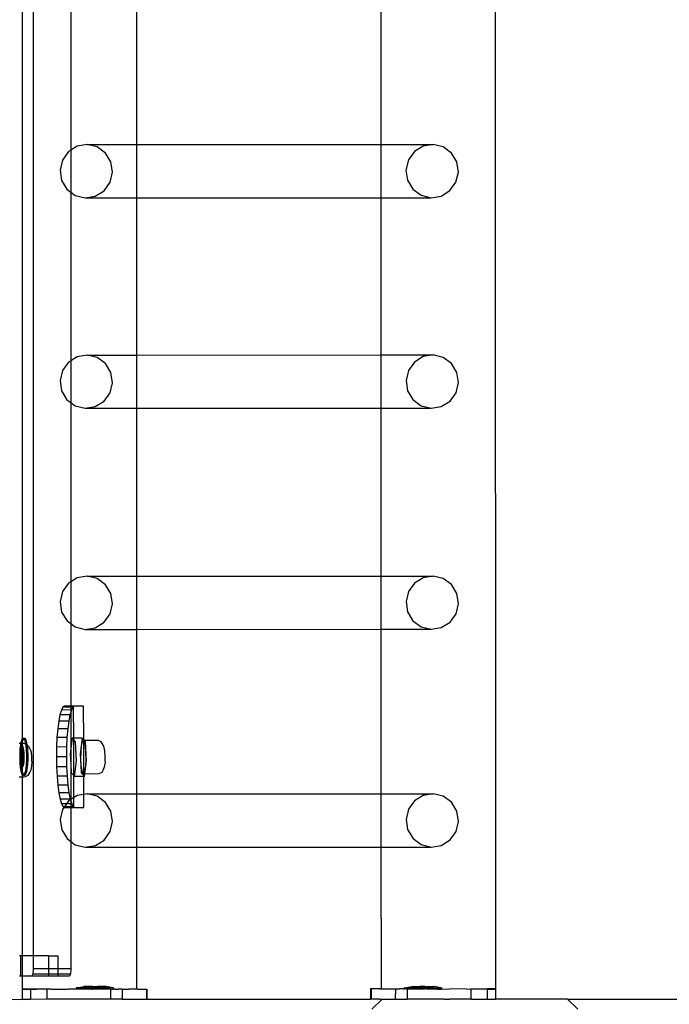
# Model space of a CAD drawing. Units: millimetres. Extents: x -11338 to 372609, y -3372 to 10526.
# Drawn here: x 10366 to 10622, y 5686 to 6074 of the extents above; entities that cross this region are included whole.
import ezdxf

# ---------------------------------------------------------------- set-up
doc = ezdxf.new("R2010")
doc.units = ezdxf.units.MM
doc.layers.add('VP-EQ', color=7, linetype='Continuous', true_color=0x8a3492)

# ---------------------------------------------------------------- blocks, each defined once
blk = doc.blocks.new('2404A')
at = {"layer": 'VP-EQ', "color": 0}
for p, q in [((18187.928, -744.454), (18187.975, -889.646)), ((18169.757, -745.749), (18169.757, -888.349)), ((18169.318, -840.178), (18169.317, -879.803)), ((18171.235, -848.877), (18171.235, -856.582)), ((18173.83, -849.101), (18173.83, -856.36)), ((18183.449, -849.099), (18183.451, -856.358)), ((18171.142, -856.64), (18170.905, -856.971)), ((18171.235, -856.582), (18171.142, -856.64)), ((18171.486, -856.425), (18171.235, -856.582)), ((18171.235, -856.582), (18171.235, -858.234)), ((18171.884, -856.361), (18171.486, -856.425)), ((18171.884, -856.361), (18173.83, -856.36)), ((18172.276, -856.456), (18171.884, -856.361)), ((18172.602, -856.697), (18172.276, -856.456)), ((18173.83, -856.36), (18183.451, -856.358)), ((18173.83, -856.36), (18173.83, -858.459)), ((18183.451, -856.358), (18185.519, -856.357)), ((18183.451, -856.358), (18183.452, -858.456)), ((18184.777, -856.636), (18184.54, -856.967)), ((18185.121, -856.421), (18184.777, -856.636)), ((18185.519, -856.357), (18185.121, -856.421)), ((18185.911, -856.452), (18185.519, -856.357)), ((18186.237, -856.693), (18185.911, -856.452)), ((18170.905, -856.971), (18170.811, -857.37)), ((18172.813, -857.046), (18172.602, -856.697)), ((18172.876, -857.45), (18172.813, -857.046)), ((18184.54, -856.967), (18184.446, -857.366)), ((18186.448, -857.042), (18186.237, -856.693)), ((18186.511, -857.446), (18186.448, -857.042)), ((18170.811, -857.37), (18170.874, -857.774)), ((18184.446, -857.366), (18184.509, -857.77)), ((18170.874, -857.774), (18171.085, -858.123)), ((18172.782, -857.849), (18172.876, -857.45)), ((18184.509, -857.77), (18184.72, -858.12)), ((18186.417, -857.845), (18186.511, -857.446)), ((18171.085, -858.123), (18171.235, -858.234)), ((18172.202, -858.395), (18172.545, -858.18)), ((18172.545, -858.18), (18172.782, -857.849)), ((18184.72, -858.12), (18185.047, -858.36)), ((18185.837, -858.391), (18186.18, -858.177)), ((18186.18, -858.177), (18186.417, -857.845)), ((18171.235, -858.234), (18171.411, -858.364)), ((18171.235, -858.234), (18171.235, -864.88)), ((18171.411, -858.364), (18171.803, -858.459)), ((18171.803, -858.459), (18172.202, -858.395)), ((18171.803, -858.459), (18173.83, -858.459)), ((18173.83, -858.459), (18183.452, -858.456)), ((18173.83, -858.459), (18173.83, -864.658)), ((18183.452, -858.456), (18185.439, -858.455)), ((18183.452, -858.456), (18183.454, -864.656)), ((18185.047, -858.36), (18185.439, -858.455)), ((18185.439, -858.455), (18185.837, -858.391)), ((18171.486, -864.723), (18171.235, -864.88)), ((18171.885, -864.659), (18171.486, -864.723)), ((18171.885, -864.659), (18173.83, -864.658)), ((18172.277, -864.754), (18171.885, -864.659)), ((18172.603, -864.995), (18172.277, -864.754)), ((18173.83, -864.658), (18183.454, -864.656)), ((18173.83, -864.658), (18173.83, -866.756)), ((18183.454, -864.656), (18185.52, -864.655)), ((18183.454, -864.656), (18183.455, -866.754)), ((18185.122, -864.719), (18184.778, -864.934)), ((18185.52, -864.655), (18185.122, -864.719)), ((18185.912, -864.75), (18185.52, -864.655)), ((18186.238, -864.991), (18185.912, -864.75)), ((18171.143, -864.938), (18170.906, -865.269)), ((18171.235, -864.88), (18171.143, -864.938)), ((18171.235, -864.88), (18171.235, -866.531)), ((18172.814, -865.344), (18172.603, -864.995)), ((18184.778, -864.934), (18184.541, -865.265)), ((18186.449, -865.34), (18186.238, -864.991)), ((18170.906, -865.269), (18170.812, -865.668)), ((18172.877, -865.748), (18172.814, -865.344)), ((18184.541, -865.265), (18184.447, -865.664)), ((18186.512, -865.744), (18186.449, -865.34)), ((18170.812, -865.668), (18170.875, -866.072)), ((18172.783, -866.147), (18172.877, -865.748)), ((18184.447, -865.664), (18184.51, -866.068)), ((18186.418, -866.143), (18186.512, -865.744)), ((18170.875, -866.072), (18171.086, -866.421)), ((18172.546, -866.478), (18172.783, -866.147)), ((18184.51, -866.068), (18184.721, -866.417)), ((18186.181, -866.474), (18186.418, -866.143)), ((18171.086, -866.421), (18171.235, -866.531)), ((18171.235, -866.531), (18171.412, -866.662)), ((18171.235, -866.531), (18171.235, -873.597)), ((18171.412, -866.662), (18171.804, -866.757)), ((18171.804, -866.757), (18172.202, -866.693)), ((18171.804, -866.757), (18173.83, -866.756)), ((18172.202, -866.693), (18172.546, -866.478)), ((18173.83, -866.756), (18183.455, -866.754)), ((18173.83, -866.756), (18173.83, -873.374)), ((18183.455, -866.754), (18185.439, -866.753)), ((18183.455, -866.754), (18183.457, -873.372)), ((18184.721, -866.417), (18185.047, -866.658)), ((18185.047, -866.658), (18185.439, -866.753)), ((18185.439, -866.753), (18185.838, -866.689)), ((18185.838, -866.689), (18186.181, -866.474)), ((18171.144, -873.654), (18170.907, -873.985)), ((18171.235, -873.597), (18171.144, -873.654)), ((18171.487, -873.439), (18171.235, -873.597)), ((18171.235, -873.597), (18171.235, -875.246)), ((18171.885, -873.375), (18171.487, -873.439)), ((18171.885, -873.375), (18173.83, -873.374)), ((18172.277, -873.47), (18171.885, -873.375)), ((18172.604, -873.711), (18172.277, -873.47)), ((18172.814, -874.06), (18172.604, -873.711)), ((18173.83, -873.374), (18183.457, -873.372)), ((18173.83, -873.374), (18173.83, -875.473)), ((18183.457, -873.372), (18185.521, -873.371)), ((18183.457, -873.372), (18183.458, -875.47)), ((18184.779, -873.65), (18184.542, -873.981)), ((18185.122, -873.435), (18184.779, -873.65)), ((18185.521, -873.371), (18185.122, -873.435)), ((18185.913, -873.466), (18185.521, -873.371)), ((18186.239, -873.707), (18185.913, -873.466)), ((18186.45, -874.056), (18186.239, -873.707)), ((18170.907, -873.985), (18170.813, -874.384)), ((18172.878, -874.464), (18172.814, -874.06)), ((18184.542, -873.981), (18184.448, -874.38)), ((18186.513, -874.46), (18186.45, -874.056)), ((18170.813, -874.384), (18170.876, -874.788)), ((18172.784, -874.863), (18172.878, -874.464)), ((18184.448, -874.38), (18184.511, -874.784)), ((18186.419, -874.859), (18186.513, -874.46)), ((18170.876, -874.788), (18171.087, -875.137)), ((18172.547, -875.194), (18172.784, -874.863)), ((18184.511, -874.784), (18184.722, -875.134)), ((18186.182, -875.19), (18186.419, -874.859)), ((18171.087, -875.137), (18171.235, -875.246)), ((18171.235, -875.246), (18171.413, -875.378)), ((18171.235, -875.246), (18171.235, -878.5)), ((18172.203, -875.409), (18172.547, -875.194)), ((18184.722, -875.134), (18185.048, -875.374)), ((18185.838, -875.405), (18186.182, -875.19)), ((18171.413, -875.378), (18171.805, -875.473)), ((18171.805, -875.473), (18172.203, -875.409)), ((18171.805, -875.473), (18173.83, -875.473)), ((18173.83, -875.473), (18183.458, -875.47)), ((18173.83, -875.473), (18173.83, -881.958)), ((18183.458, -875.47), (18185.44, -875.469)), ((18183.458, -875.47), (18183.46, -881.956)), ((18185.048, -875.374), (18185.44, -875.469)), ((18185.44, -875.469), (18185.838, -875.405)), ((18170.864, -878.653), (18170.808, -878.837)), ((18170.925, -878.539), (18170.864, -878.653)), ((18171.235, -878.651), (18170.864, -878.653)), ((18170.988, -878.5), (18170.925, -878.539)), ((18171.235, -878.538), (18170.925, -878.539)), ((18171.235, -878.5), (18170.988, -878.5)), ((18171.235, -878.731), (18171.203, -878.836)), ((18171.346, -878.5), (18171.235, -878.5)), ((18171.235, -878.5), (18171.235, -878.538)), ((18171.319, -878.537), (18171.235, -878.538)), ((18171.235, -878.538), (18171.235, -878.651)), ((18171.259, -878.651), (18171.235, -878.731)), ((18171.259, -878.651), (18171.235, -878.651)), ((18171.235, -878.651), (18171.235, -878.731)), ((18171.235, -878.731), (18171.235, -880.186)), ((18171.319, -878.537), (18171.259, -878.651)), ((18171.346, -878.521), (18171.319, -878.537)), ((18171.383, -878.499), (18171.346, -878.521)), ((18171.383, -878.499), (18171.346, -878.5)), ((18171.346, -878.521), (18171.346, -878.5)), ((18171.35, -879.765), (18171.346, -878.521)), ((18171.74, -878.499), (18171.383, -878.499)), ((18171.745, -879.829), (18171.74, -878.499)), ((18170.76, -879.086), (18170.72, -879.389)), ((18170.808, -878.837), (18170.76, -879.086)), ((18171.155, -879.085), (18170.76, -879.086)), ((18171.203, -878.836), (18170.808, -878.837)), ((18171.155, -879.085), (18171.115, -879.388)), ((18171.203, -878.836), (18171.155, -879.085)), ((18170.72, -879.389), (18170.692, -879.735)), ((18171.115, -879.388), (18170.72, -879.389)), ((18171.115, -879.388), (18171.086, -879.734)), ((18169.273, -879.972), (18169.288, -879.892)), ((18169.288, -879.892), (18169.317, -879.803)), ((18169.317, -879.803), (18169.35, -879.76)), ((18169.317, -879.803), (18169.318, -879.972)), ((18169.322, -879.972), (18169.337, -879.892)), ((18169.337, -879.892), (18169.367, -879.803)), ((18169.35, -879.76), (18169.383, -879.768)), ((18169.35, -879.76), (18169.399, -879.76)), ((18169.367, -879.803), (18169.388, -879.776)), ((18169.383, -879.768), (18169.388, -879.776)), ((18169.388, -879.776), (18169.399, -879.76)), ((18169.388, -879.776), (18169.415, -879.825)), ((18169.399, -879.76), (18169.432, -879.768)), ((18169.415, -879.825), (18169.443, -879.927)), ((18169.432, -879.768), (18169.464, -879.825)), ((18169.443, -879.927), (18169.455, -880.001)), ((18169.464, -879.825), (18169.493, -879.927)), ((18169.493, -879.927), (18169.51, -880.032)), ((18170.692, -879.735), (18170.674, -880.11)), ((18171.086, -879.734), (18170.692, -879.735)), ((18171.086, -879.734), (18171.069, -880.109)), ((18171.291, -879.765), (18171.235, -880.186)), ((18171.35, -879.765), (18171.291, -879.765)), ((18171.35, -879.83), (18171.291, -879.765)), ((18171.686, -879.763), (18171.35, -879.765)), ((18171.35, -879.83), (18171.35, -879.765)), ((18171.42, -879.906), (18171.35, -879.83)), ((18171.355, -881.238), (18171.35, -879.83)), ((18171.466, -880.659), (18171.42, -879.906)), ((18171.686, -879.763), (18171.604, -880.374)), ((18171.687, -879.903), (18171.65, -880.062)), ((18171.745, -879.829), (18171.686, -879.763)), ((18171.731, -879.851), (18171.687, -879.903)), ((18171.745, -879.871), (18171.731, -879.851)), ((18171.745, -879.851), (18171.731, -879.851)), ((18171.765, -879.851), (18171.745, -879.829)), ((18171.745, -879.851), (18171.745, -879.829)), ((18171.765, -879.851), (18171.745, -879.851)), ((18171.745, -879.871), (18171.745, -879.851)), ((18171.775, -879.914), (18171.745, -879.871)), ((18171.754, -881.176), (18171.745, -879.871)), ((18172.323, -879.849), (18171.765, -879.851)), ((18171.814, -879.905), (18171.765, -879.851)), ((18171.812, -880.082), (18171.775, -879.914)), ((18171.861, -880.658), (18171.814, -879.905)), ((18172.434, -879.909), (18172.323, -879.849)), ((18172.474, -879.967), (18172.434, -879.909)), ((18169.273, -879.972), (18169.206, -879.972)), ((18169.236, -880.369), (18169.246, -880.185)), ((18169.238, -880.42), (18169.244, -880.311)), ((18169.244, -880.311), (18169.254, -880.215)), ((18169.246, -880.185), (18169.263, -880.023)), ((18169.254, -880.215), (18169.269, -880.138)), ((18169.293, -880.217), (18169.261, -880.447)), ((18169.263, -880.023), (18169.273, -879.972)), ((18169.269, -880.138), (18169.286, -880.085)), ((18169.318, -879.972), (18169.273, -879.972)), ((18169.285, -880.369), (18169.293, -880.217)), ((18169.308, -880.226), (18169.285, -880.369)), ((18169.286, -880.085), (18169.305, -880.06)), ((18169.294, -880.213), (18169.293, -880.217)), ((18169.294, -880.213), (18169.295, -880.185)), ((18169.294, -880.213), (18169.309, -880.213)), ((18169.308, -880.226), (18169.294, -880.213)), ((18169.295, -880.185), (18169.305, -880.06)), ((18169.305, -880.06), (18169.313, -880.023)), ((18169.305, -880.06), (18169.318, -880.063)), ((18169.309, -880.213), (18169.308, -880.226)), ((18169.318, -880.235), (18169.308, -880.226)), ((18169.318, -880.221), (18169.309, -880.213)), ((18169.313, -880.023), (18169.318, -879.997)), ((18169.322, -879.972), (18169.318, -879.972)), ((18169.318, -879.997), (18169.322, -879.972)), ((18169.318, -879.972), (18169.318, -879.997)), ((18169.318, -879.997), (18169.318, -880.063)), ((18169.318, -880.063), (18169.325, -880.065)), ((18169.318, -880.063), (18169.318, -880.221)), ((18169.361, -880.26), (18169.318, -880.221)), ((18169.318, -880.221), (18169.318, -880.235)), ((18169.345, -880.26), (18169.318, -880.235)), ((18169.318, -880.235), (18169.318, -880.747)), ((18169.401, -879.971), (18169.322, -879.972)), ((18169.325, -880.065), (18169.344, -880.098)), ((18169.344, -880.098), (18169.361, -880.159)), ((18169.364, -880.54), (18169.345, -880.26)), ((18169.345, -880.26), (18169.361, -880.26)), ((18169.361, -880.159), (18169.374, -880.242)), ((18169.38, -880.54), (18169.361, -880.26)), ((18169.374, -880.242), (18169.383, -880.343)), ((18169.383, -880.343), (18169.388, -880.453)), ((18169.455, -880.001), (18169.401, -879.971)), ((18169.51, -880.032), (18169.455, -880.001)), ((18169.455, -880.001), (18169.466, -880.068)), ((18169.466, -880.068), (18169.482, -880.238)), ((18169.482, -880.238), (18169.489, -880.426)), ((18169.51, -880.032), (18169.567, -880.079)), ((18169.51, -880.032), (18169.515, -880.068)), ((18169.515, -880.068), (18169.531, -880.238)), ((18169.531, -880.238), (18169.538, -880.426)), ((18169.631, -880.195), (18169.567, -880.079)), ((18169.631, -880.195), (18169.669, -880.309)), ((18169.669, -880.309), (18169.693, -880.481)), ((18170.674, -880.11), (18170.669, -880.5)), ((18171.069, -880.109), (18170.674, -880.11)), ((18171.069, -880.109), (18171.064, -880.499)), ((18171.235, -880.186), (18171.209, -880.376)), ((18171.235, -880.186), (18171.235, -880.787)), ((18171.628, -880.299), (18171.623, -880.575)), ((18171.65, -880.062), (18171.628, -880.299)), ((18171.835, -880.326), (18171.812, -880.082)), ((18171.839, -880.603), (18171.835, -880.326)), ((18172.541, -880.08), (18172.474, -879.967)), ((18172.568, -880.201), (18172.541, -880.08)), ((18172.579, -880.266), (18172.568, -880.201)), ((18172.584, -880.323), (18172.579, -880.266)), ((18172.594, -880.431), (18172.584, -880.323)), ((18169.235, -880.561), (18169.237, -880.533)), ((18169.242, -880.644), (18169.235, -880.561)), ((18169.238, -880.42), (18169.236, -880.369)), ((18169.237, -880.533), (18169.238, -880.42)), ((18169.251, -880.744), (18169.242, -880.644)), ((18169.242, -880.748), (18169.242, -880.644)), ((18169.261, -880.447), (18169.28, -880.727)), ((18169.261, -880.447), (18169.277, -880.447)), ((18169.285, -880.387), (18169.277, -880.447)), ((18169.277, -880.447), (18169.284, -880.554)), ((18169.28, -880.727), (18169.29, -880.727)), ((18169.28, -880.727), (18169.291, -880.737)), ((18169.284, -880.554), (18169.285, -880.387)), ((18169.284, -880.561), (18169.284, -880.554)), ((18169.284, -880.561), (18169.295, -880.727)), ((18169.29, -880.727), (18169.284, -880.561)), ((18169.285, -880.387), (18169.285, -880.369)), ((18169.29, -880.727), (18169.295, -880.727)), ((18169.291, -880.737), (18169.29, -880.727)), ((18169.295, -880.727), (18169.318, -880.747)), ((18169.333, -880.761), (18169.364, -880.54)), ((18169.347, -880.773), (18169.38, -880.54)), ((18169.364, -880.54), (18169.38, -880.54)), ((18169.381, -880.675), (18169.371, -880.771)), ((18169.387, -880.567), (18169.381, -880.675)), ((18169.388, -880.453), (18169.387, -880.567)), ((18169.488, -880.618), (18169.478, -880.801)), ((18169.489, -880.426), (18169.488, -880.618)), ((18169.537, -880.618), (18169.527, -880.801)), ((18169.538, -880.426), (18169.537, -880.618)), ((18169.7, -880.679), (18169.687, -880.871)), ((18169.693, -880.481), (18169.695, -880.513)), ((18169.7, -880.671), (18169.695, -880.513)), ((18169.7, -880.671), (18169.7, -880.679)), ((18171.064, -880.499), (18170.669, -880.5)), ((18170.669, -880.5), (18170.677, -880.891)), ((18171.064, -880.499), (18171.072, -880.889)), ((18171.209, -880.376), (18171.235, -880.787)), ((18171.384, -881.27), (18171.466, -880.659)), ((18171.604, -880.374), (18171.637, -880.841)), ((18171.623, -880.575), (18171.637, -880.841)), ((18171.791, -881.175), (18171.861, -880.658)), ((18171.825, -880.865), (18171.839, -880.603)), ((18172.586, -880.714), (18172.569, -880.83)), ((18172.59, -880.669), (18172.586, -880.714)), ((18172.59, -880.669), (18172.596, -880.553)), ((18172.596, -880.553), (18172.594, -880.431)), ((18169.258, -880.918), (18169.242, -880.748)), ((18169.264, -880.828), (18169.251, -880.744)), ((18169.28, -881.059), (18169.258, -880.918)), ((18169.281, -880.888), (18169.264, -880.828)), ((18169.308, -881.162), (18169.28, -881.059)), ((18169.3, -880.922), (18169.281, -880.888)), ((18169.291, -880.748), (18169.291, -880.737)), ((18169.291, -880.737), (18169.318, -880.761)), ((18169.307, -880.918), (18169.291, -880.748)), ((18169.308, -880.924), (18169.3, -880.922)), ((18169.308, -880.924), (18169.307, -880.918)), ((18169.32, -880.926), (18169.308, -880.924)), ((18169.318, -880.985), (18169.308, -880.924)), ((18169.318, -880.747), (18169.333, -880.761)), ((18169.318, -880.747), (18169.318, -880.761)), ((18169.318, -880.761), (18169.331, -880.773)), ((18169.318, -880.761), (18169.32, -880.926)), ((18169.32, -880.926), (18169.318, -880.985)), ((18169.329, -881.059), (18169.318, -880.985)), ((18169.318, -880.985), (18169.318, -881.178)), ((18169.339, -880.901), (18169.32, -880.926)), ((18169.358, -881.162), (18169.329, -881.059)), ((18169.331, -880.773), (18169.333, -880.761)), ((18169.331, -880.773), (18169.347, -880.773)), ((18169.333, -880.761), (18169.347, -880.773)), ((18169.356, -880.848), (18169.339, -880.901)), ((18169.371, -880.771), (18169.356, -880.848)), ((18169.436, -881.094), (18169.406, -881.184)), ((18169.46, -880.964), (18169.436, -881.094)), ((18169.485, -881.094), (18169.455, -881.184)), ((18169.478, -880.801), (18169.46, -880.964)), ((18169.509, -880.964), (18169.485, -881.094)), ((18169.527, -880.801), (18169.509, -880.964)), ((18169.616, -881.108), (18169.549, -881.231)), ((18169.658, -881.023), (18169.616, -881.108)), ((18169.687, -880.871), (18169.658, -881.023)), ((18171.072, -880.889), (18170.677, -880.891)), ((18170.677, -880.891), (18170.697, -881.266)), ((18171.072, -880.889), (18171.091, -881.264)), ((18171.235, -880.787), (18171.256, -881.128)), ((18171.235, -880.787), (18171.235, -882.181)), ((18171.637, -880.841), (18171.667, -881.052)), ((18171.637, -880.841), (18171.65, -881.127)), ((18171.667, -881.052), (18171.708, -881.17)), ((18171.754, -881.176), (18171.795, -881.068)), ((18171.795, -881.068), (18171.825, -880.865)), ((18172.454, -881.113), (18172.346, -881.174)), ((18172.526, -880.99), (18172.454, -881.113)), ((18172.526, -880.99), (18172.555, -880.912)), ((18172.569, -880.83), (18172.555, -880.912)), ((18169.318, -881.296), (18169.207, -881.297)), ((18169.318, -881.178), (18169.308, -881.162)), ((18169.34, -881.219), (18169.318, -881.178)), ((18169.318, -881.178), (18169.318, -881.296)), ((18169.379, -881.296), (18169.318, -881.296)), ((18169.318, -881.296), (18169.318, -888.349)), ((18169.374, -881.226), (18169.34, -881.219)), ((18169.385, -881.211), (18169.358, -881.162)), ((18169.385, -881.211), (18169.374, -881.226)), ((18169.374, -881.226), (18169.423, -881.226)), ((18169.443, -881.29), (18169.379, -881.296)), ((18169.406, -881.184), (18169.385, -881.211)), ((18169.39, -881.219), (18169.385, -881.211)), ((18169.423, -881.226), (18169.39, -881.219)), ((18169.455, -881.184), (18169.423, -881.226)), ((18169.549, -881.231), (18169.443, -881.29)), ((18171.091, -881.264), (18170.697, -881.266)), ((18170.697, -881.266), (18170.728, -881.611)), ((18171.091, -881.264), (18171.123, -881.61)), ((18171.256, -881.128), (18171.355, -881.238)), ((18171.355, -881.238), (18171.384, -881.27)), ((18171.358, -882.104), (18171.355, -881.238)), ((18171.75, -881.269), (18171.384, -881.27)), ((18171.65, -881.127), (18171.75, -881.236)), ((18171.708, -881.17), (18171.754, -881.176)), ((18171.75, -881.236), (18171.754, -881.176)), ((18171.75, -881.236), (18171.779, -881.269)), ((18171.75, -881.269), (18171.75, -881.236)), ((18171.779, -881.269), (18171.75, -881.269)), ((18171.752, -881.98), (18171.75, -881.269)), ((18171.791, -881.175), (18171.754, -881.176)), ((18171.779, -881.269), (18171.791, -881.175)), ((18172.346, -881.174), (18171.791, -881.175)), ((18171.123, -881.61), (18170.728, -881.611)), ((18170.728, -881.611), (18170.769, -881.915)), ((18171.123, -881.61), (18171.164, -881.913)), ((18171.164, -881.913), (18170.769, -881.915)), ((18170.769, -881.915), (18170.819, -882.163)), ((18171.214, -882.162), (18170.819, -882.163)), ((18170.819, -882.163), (18170.876, -882.348)), ((18171.144, -882.238), (18171.066, -882.347)), ((18171.222, -882.189), (18171.144, -882.238)), ((18171.164, -881.913), (18171.214, -882.162)), ((18171.214, -882.162), (18171.222, -882.189)), ((18171.235, -882.181), (18171.222, -882.189)), ((18171.222, -882.189), (18171.235, -882.228)), ((18171.358, -882.104), (18171.235, -882.181)), ((18171.235, -882.181), (18171.235, -882.228)), ((18171.235, -882.228), (18171.271, -882.347)), ((18171.235, -882.228), (18171.235, -882.347)), ((18171.488, -882.023), (18171.358, -882.104)), ((18171.359, -882.477), (18171.358, -882.104)), ((18171.752, -881.98), (18171.488, -882.023)), ((18171.886, -881.959), (18171.752, -881.98)), ((18171.754, -882.499), (18171.752, -881.98)), ((18171.886, -881.959), (18173.83, -881.958)), ((18172.278, -882.054), (18171.886, -881.959)), ((18172.605, -882.295), (18172.278, -882.054)), ((18173.83, -881.958), (18183.46, -881.956)), ((18173.83, -881.958), (18173.83, -884.056)), ((18183.46, -881.956), (18185.521, -881.955)), ((18183.46, -881.956), (18183.46, -884.054)), ((18184.78, -882.234), (18184.543, -882.565)), ((18185.123, -882.019), (18184.78, -882.234)), ((18185.521, -881.955), (18185.123, -882.019)), ((18185.913, -882.05), (18185.521, -881.955)), ((18186.24, -882.291), (18185.913, -882.05)), ((18170.908, -882.569), (18170.814, -882.968)), ((18171.066, -882.347), (18170.876, -882.348)), ((18170.876, -882.348), (18170.938, -882.462)), ((18170.97, -882.482), (18170.908, -882.569)), ((18170.938, -882.462), (18170.97, -882.482)), ((18170.984, -882.462), (18170.938, -882.462)), ((18170.984, -882.462), (18170.97, -882.482)), ((18170.97, -882.482), (18171.001, -882.5)), ((18171.066, -882.347), (18170.984, -882.462)), ((18171.235, -882.461), (18170.984, -882.462)), ((18171.001, -882.5), (18171.235, -882.5)), ((18171.235, -882.347), (18171.066, -882.347)), ((18171.271, -882.347), (18171.235, -882.347)), ((18171.235, -882.347), (18171.235, -882.461)), ((18171.332, -882.461), (18171.235, -882.461)), ((18171.235, -882.461), (18171.235, -882.5)), ((18171.235, -882.5), (18171.359, -882.5)), ((18171.235, -882.5), (18171.235, -883.83)), ((18171.271, -882.347), (18171.332, -882.461)), ((18171.332, -882.461), (18171.359, -882.477)), ((18171.359, -882.5), (18171.359, -882.477)), ((18171.359, -882.477), (18171.396, -882.499)), ((18171.396, -882.499), (18171.359, -882.5)), ((18171.396, -882.499), (18171.754, -882.499)), ((18172.815, -882.644), (18172.605, -882.295)), ((18172.879, -883.048), (18172.815, -882.644)), ((18184.543, -882.565), (18184.449, -882.964)), ((18186.45, -882.64), (18186.24, -882.291)), ((18186.514, -883.044), (18186.45, -882.64)), ((18170.814, -882.968), (18170.877, -883.372)), ((18172.785, -883.447), (18172.879, -883.048)), ((18184.449, -882.964), (18184.512, -883.368)), ((18186.42, -883.443), (18186.514, -883.044)), ((18170.877, -883.372), (18171.088, -883.721)), ((18172.548, -883.778), (18172.785, -883.447)), ((18184.512, -883.368), (18184.723, -883.717)), ((18186.183, -883.774), (18186.42, -883.443)), ((18171.088, -883.721), (18171.235, -883.83)), ((18171.235, -883.83), (18171.235, -888.849)), ((18171.235, -883.83), (18171.414, -883.962)), ((18172.204, -883.993), (18172.548, -883.778)), ((18184.723, -883.717), (18185.049, -883.958)), ((18185.839, -883.989), (18186.183, -883.774)), ((18171.414, -883.962), (18171.806, -884.057)), ((18171.806, -884.057), (18172.204, -883.993)), ((18171.806, -884.057), (18173.83, -884.056)), ((18173.83, -884.056), (18183.46, -884.054)), ((18173.83, -884.056), (18173.83, -889.653)), ((18183.46, -884.054), (18185.441, -884.053)), ((18183.46, -884.054), (18183.462, -889.647)), ((18185.049, -883.958), (18185.441, -884.053)), ((18185.441, -884.053), (18185.839, -883.989)), ((18169.262, -888.349), (18169.209, -888.349)), ((18169.262, -889.149), (18169.262, -888.349)), ((18169.318, -888.349), (18169.262, -888.349)), ((18169.757, -888.349), (18169.318, -888.349)), ((18169.318, -888.349), (18169.318, -889.149)), ((18169.757, -888.349), (18169.757, -888.849)), ((18170.375, -888.349), (18169.757, -888.349)), ((18170.375, -888.349), (18170.74, -888.349)), ((18170.375, -888.849), (18170.375, -888.349)), ((18170.74, -888.849), (18170.74, -888.349)), ((18169.757, -888.849), (18169.742, -889.061)), ((18170.375, -888.849), (18169.757, -888.849)), ((18170.375, -889.061), (18170.375, -888.849)), ((18170.74, -888.849), (18170.375, -888.849)), ((18170.74, -889.061), (18170.74, -888.849)), ((18171.235, -888.849), (18170.74, -888.849)), ((18171.235, -888.849), (18171.219, -889.061)), ((18169.262, -889.149), (18169.209, -889.149)), ((18169.318, -889.149), (18169.262, -889.149)), ((18169.705, -889.149), (18169.318, -889.149)), ((18169.318, -889.149), (18169.318, -889.653)), ((18169.742, -889.061), (18169.705, -889.149)), ((18170.375, -889.149), (18169.705, -889.149)), ((18170.375, -889.061), (18169.742, -889.061)), ((18170.375, -889.149), (18170.375, -889.061)), ((18170.74, -889.061), (18170.375, -889.061)), ((18170.74, -889.149), (18170.375, -889.149)), ((18170.74, -889.149), (18170.74, -889.061)), ((18171.219, -889.061), (18170.74, -889.061)), ((18171.182, -889.149), (18170.74, -889.149)), ((18171.219, -889.061), (18171.182, -889.149)), ((18169.318, -889.653), (18169.324, -889.653)), ((18169.324, -889.653), (18169.879, -889.653)), ((18169.65, -889.658), (18169.324, -889.659)), ((18169.324, -889.659), (18169.325, -890.059)), ((18169.65, -889.658), (18169.879, -889.653)), ((18170.289, -889.657), (18169.65, -889.658)), ((18169.65, -889.658), (18169.651, -890.058)), ((18169.897, -889.653), (18169.879, -889.653)), ((18170.314, -889.653), (18169.897, -889.653)), ((18170.314, -889.653), (18170.289, -889.657)), ((18170.289, -889.657), (18170.29, -890.057)), ((18170.362, -889.653), (18170.314, -889.653)), ((18170.459, -889.657), (18170.362, -889.653)), ((18170.459, -889.657), (18171.133, -889.656)), ((18171.452, -889.657), (18171.133, -889.656)), ((18171.462, -889.607), (18171.452, -889.607)), ((18171.452, -889.607), (18171.452, -889.657)), ((18171.58, -889.656), (18171.452, -889.657)), ((18171.462, -889.607), (18171.753, -889.556)), ((18172.91, -889.604), (18171.462, -889.607)), ((18171.593, -889.655), (18171.58, -889.656)), ((18171.626, -889.656), (18171.593, -889.655)), ((18172.052, -889.656), (18171.626, -889.656)), ((18171.892, -889.556), (18171.753, -889.556)), ((18171.892, -889.556), (18171.892, -889.572)), ((18171.988, -889.556), (18171.892, -889.556)), ((18171.988, -889.572), (18171.892, -889.572)), ((18171.988, -889.556), (18171.988, -889.572)), ((18172.09, -889.556), (18171.988, -889.556)), ((18172.09, -889.571), (18171.988, -889.572)), ((18172.052, -889.656), (18172.097, -889.654)), ((18172.09, -889.556), (18172.282, -889.555)), ((18172.09, -889.556), (18172.09, -889.571)), ((18172.282, -889.571), (18172.09, -889.571)), ((18172.128, -889.656), (18172.097, -889.654)), ((18172.603, -889.655), (18172.128, -889.656)), ((18172.282, -889.555), (18172.282, -889.571)), ((18172.384, -889.555), (18172.282, -889.555)), ((18172.384, -889.571), (18172.282, -889.571)), ((18172.384, -889.555), (18172.384, -889.571)), ((18172.48, -889.555), (18172.384, -889.555)), ((18172.384, -889.571), (18172.48, -889.571)), ((18172.48, -889.555), (18172.48, -889.571)), ((18172.619, -889.555), (18172.48, -889.555)), ((18172.61, -889.653), (18172.603, -889.655)), ((18172.664, -889.655), (18172.61, -889.653)), ((18172.91, -889.604), (18172.619, -889.555)), ((18172.746, -889.655), (18172.664, -889.655)), ((18172.787, -889.653), (18172.746, -889.655)), ((18172.792, -889.655), (18172.787, -889.653)), ((18172.803, -889.653), (18172.792, -889.655)), ((18172.803, -889.653), (18172.851, -889.654)), ((18172.803, -889.653), (18172.804, -890.053)), ((18172.851, -889.654), (18172.92, -889.654)), ((18172.91, -889.604), (18172.92, -889.604)), ((18172.92, -889.604), (18172.92, -889.654)), ((18172.98, -889.653), (18172.92, -889.654)), ((18172.98, -889.653), (18173.1, -889.653)), ((18173.26, -889.653), (18173.1, -889.653)), ((18173.26, -889.653), (18173.266, -889.652)), ((18173.266, -889.652), (18173.528, -889.653)), ((18173.266, -889.652), (18173.266, -890.052)), ((18173.533, -889.652), (18173.528, -889.653)), ((18173.83, -889.653), (18173.533, -889.652)), ((18173.881, -889.651), (18173.83, -889.653)), ((18173.881, -889.651), (18174.223, -889.651)), ((18174.223, -889.651), (18174.238, -889.651)), ((18174.223, -889.651), (18174.224, -890.051)), ((18174.238, -889.651), (18174.239, -890.051)), ((18183.069, -889.645), (18183.054, -889.645)), ((18183.054, -889.645), (18183.054, -890.045)), ((18183.069, -889.645), (18183.069, -890.045)), ((18183.411, -889.646), (18183.069, -889.645)), ((18183.411, -889.646), (18183.462, -889.647)), ((18183.462, -889.647), (18183.759, -889.646)), ((18183.759, -889.646), (18183.764, -889.647)), ((18183.764, -889.647), (18184.027, -889.646)), ((18184.027, -889.646), (18184.026, -890.046)), ((18184.032, -889.647), (18184.027, -889.646)), ((18184.032, -889.647), (18184.193, -889.647)), ((18184.335, -889.647), (18184.193, -889.647)), ((18184.335, -889.647), (18184.372, -889.648)), ((18184.382, -889.598), (18184.372, -889.598)), ((18184.372, -889.598), (18184.372, -889.648)), ((18184.442, -889.648), (18184.372, -889.648)), ((18184.382, -889.598), (18184.673, -889.549)), ((18184.382, -889.598), (18185.83, -889.6)), ((18184.442, -889.648), (18184.485, -889.647)), ((18184.485, -889.647), (18184.49, -889.647)), ((18184.49, -889.647), (18184.488, -890.047)), ((18184.49, -889.647), (18184.5, -889.649)), ((18184.5, -889.649), (18184.628, -889.649)), ((18184.628, -889.649), (18184.682, -889.647)), ((18184.673, -889.549), (18184.812, -889.549)), ((18184.682, -889.647), (18184.689, -889.649)), ((18184.689, -889.649), (18185.164, -889.649)), ((18184.812, -889.549), (18184.812, -889.565)), ((18184.812, -889.549), (18184.908, -889.549)), ((18184.908, -889.565), (18184.812, -889.565)), ((18184.908, -889.549), (18184.908, -889.565)), ((18184.908, -889.549), (18185.01, -889.549)), ((18184.908, -889.565), (18185.01, -889.565)), ((18185.01, -889.549), (18185.01, -889.565)), ((18185.202, -889.549), (18185.01, -889.549)), ((18185.01, -889.565), (18185.202, -889.565)), ((18185.164, -889.649), (18185.195, -889.648)), ((18185.24, -889.649), (18185.195, -889.648)), ((18185.202, -889.549), (18185.202, -889.565)), ((18185.202, -889.549), (18185.304, -889.549)), ((18185.202, -889.565), (18185.304, -889.565)), ((18185.24, -889.649), (18185.666, -889.65)), ((18185.304, -889.549), (18185.304, -889.565)), ((18185.304, -889.549), (18185.4, -889.55)), ((18185.304, -889.565), (18185.4, -889.565)), ((18185.4, -889.55), (18185.4, -889.565)), ((18185.4, -889.55), (18185.54, -889.55)), ((18185.83, -889.6), (18185.54, -889.55)), ((18185.666, -889.65), (18185.699, -889.649)), ((18185.699, -889.649), (18185.712, -889.65)), ((18185.712, -889.65), (18185.84, -889.65)), ((18185.83, -889.6), (18185.84, -889.6)), ((18185.84, -889.6), (18185.84, -889.65)), ((18185.84, -889.65), (18186.159, -889.649)), ((18186.833, -889.65), (18186.159, -889.649)), ((18186.833, -889.65), (18186.93, -889.646)), ((18186.93, -889.646), (18187.003, -889.65)), ((18187.003, -889.65), (18187.002, -890.05)), ((18187.003, -889.65), (18187.395, -889.646)), ((18187.642, -889.651), (18187.003, -889.65)), ((18187.395, -889.646), (18187.413, -889.646)), ((18187.413, -889.646), (18187.655, -889.646)), ((18187.642, -889.651), (18187.968, -889.652)), ((18187.642, -889.651), (18187.642, -890.051)), ((18187.968, -889.646), (18187.655, -889.646)), ((18187.975, -889.646), (18187.968, -889.646)), ((18187.968, -889.652), (18187.968, -890.051)), ((18174.239, -890.051), (18183.054, -890.045)), ((18183.069, -890.045), (18183.054, -890.045)), ((18183.411, -890.045), (18183.069, -890.045)), ((18183.411, -890.045), (18183.501, -890.049)), ((18183.501, -890.049), (18183.759, -890.046)), ((18183.759, -890.046), (18184.026, -890.046)), ((18184.026, -890.046), (18184.192, -890.047)), ((18184.192, -890.047), (18184.488, -890.047)), ((18185.966, -890.049), (18184.488, -890.047)), ((18168.876, -890.051), (18169.325, -890.059)), ((18169.651, -890.058), (18169.325, -890.059)), ((18170.29, -890.057), (18169.651, -890.058)), ((18172.611, -890.053), (18170.29, -890.057)), ((18172.804, -890.053), (18172.611, -890.053)), ((18173.1, -890.053), (18172.804, -890.053)), ((18173.266, -890.052), (18173.1, -890.053)), ((18173.266, -890.052), (18174.224, -890.051)), ((18174.224, -890.051), (18174.239, -890.051)), ((18183.501, -890.049), (18183.095, -890.449)), ((18185.966, -890.049), (18186.126, -890.049)), ((18186.126, -890.049), (18186.144, -890.049)), ((18186.144, -890.049), (18186.159, -890.049)), ((18187.002, -890.05), (18186.159, -890.049)), ((18187.002, -890.05), (18187.642, -890.051)), ((18187.642, -890.051), (18187.968, -890.051)), ((18190.812, -890.049), (18187.968, -890.051)), ((18191.218, -890.449), (18190.812, -890.049)), ((18190.812, -890.049), (18203.727, -890.049))]:
    blk.add_line(p, q, dxfattribs=at)
blk = doc.blocks.new('VPL-19-2404A')
at = {"layer": 'VP-EQ', "color": 0, "xscale": 10, "yscale": 10, "zscale": 10}
blk.add_blockref('2404A', (-171326.19, 14588.39), dxfattribs=at)

msp = doc.modelspace()

# ---------------------------------------------------------------- block references
msp.add_blockref('VPL-19-2404A', (0, 0))

doc.saveas('drawing.dxf')
